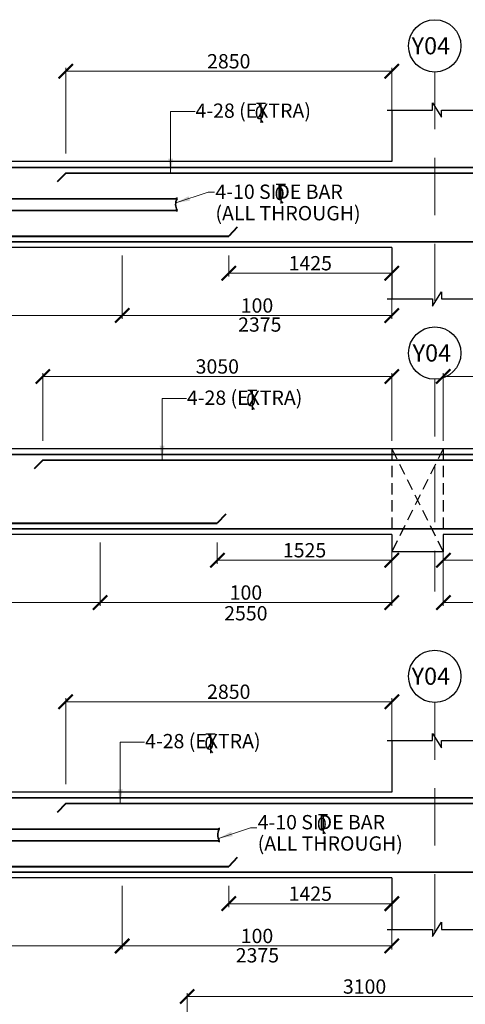
# Model space of a CAD drawing. Units: millimetres. Extents: x 2595901 to 8445660, y -1023516 to 332183.
# Drawn here: x 8368952 to 8376741, y -1000389 to -983184 of the extents above; entities that cross this region are included whole.
import ezdxf

# ---------------------------------------------------------------- set-up
doc = ezdxf.new("R2010")
doc.units = ezdxf.units.MM
doc.header["$PDMODE"] = 34
doc.header["$PDSIZE"] = -7
for name, pattern in [('DASHDOT', [25.4, 12.7, -6.35, 0, -6.35]), ('DASHED', [0.75, 0.5, -0.25]), ('DASHED2', [0.375, 0.25, -0.125]), ('KAPL-DASHDOT', [12.7, 6.35, -3.175, 0, -3.175])]:
    doc.linetypes.add(name, pattern=pattern)
doc.layers.get('0').update_dxf_attribs({"lineweight": 18})
doc.layers.get('DEFPOINTS').update_dxf_attribs({"lineweight": 13})
doc.layers.add('AG STRUCTURAL SUB GRID', color=251, linetype='KAPL-DASHDOT')
for name, color, linetype, lineweight in [('REIN', 42, 'Continuous', 35), ('REINF1', 42, 'Continuous', 40), ('S_COL', 4, 'Continuous', 30), ('S_GRID', 253, 'DASHDOT', 18), ('S_RCC', 3, 'Continuous', 25), ('TEXT', 130, 'Continuous', 25), ('TEXTLIGHT', 1, 'Continuous', 25), ('TOR', 7, 'Continuous', 5)]:
    doc.layers.add(name, color=color, linetype=linetype, lineweight=lineweight)
doc.styles.add('2MM', font='romans.shx', dxfattribs={"height": 200})
doc.styles.add('ROMANS', font='ROMANS.SHX', dxfattribs={"width": 0.85, "height": 250})
doc.styles.add('S_Notes', font='romans.shx', dxfattribs={"height": 10})
doc.dimstyles.new('50', dxfattribs={"dimscale": 2, "dimtxt": 250, "dimasz": 125, "dimexe": 30, "dimexo": 70, "dimgap": 60, "dimtad": 1, "dimdec": 0, "dimlfac": 0.5, "dimzin": 0, "dimdsep": 46, "dimtxsty": 'ROMANS', "dimblk": 'ARCHTICK', "dimcen": 1, "dimclrd": 1, "dimclre": 1, "dimclrt": 256, "dimadec": 0, "dimazin": 0, "dimtfac": 1, "dimtdec": 0, "dimtmove": 0, "dimatfit": 3, "dimfxl": 30, "dimtolj": 1, "dimtzin": 0, "dimlwd": 5, "dimlwe": 5, "dimarcsym": 0})

# ---------------------------------------------------------------- blocks, each defined once
blk = doc.blocks.new('_ArchTick')
at = {"color": 0, "linetype": 'ByBlock', "const_width": 0.15}
blk.add_lwpolyline([(-0.5, -0.5), (0.5, 0.5)], dxfattribs=at)
blk = doc.blocks.new('*D91')
at = {"color": 1, "lineweight": 5, "transparency": 16777216}
for p, q in [((8369756, -996541), (8369756, -995042)), ((8375456, -995102), (8369756, -995102)), ((8375456, -995807), (8375456, -995042))]:
    blk.add_line(p, q, dxfattribs=at)
at = {"layer": 'DEFPOINTS', "color": 0, "linetype": 'ByBlock', "transparency": 16777216}
for p in [(8369756, -995102), (8375456, -995947), (8369756, -996681)]:
    blk.add_point(p, dxfattribs=at)
at = {"color": 1, "linetype": 'ByBlock', "lineweight": 5, "transparency": 16777216, "xscale": 250, "yscale": 250, "zscale": 250, "rotation": 180}
blk.add_blockref('_ArchTick', (8369756, -995102), dxfattribs=at)
at = {"color": 1, "linetype": 'ByBlock', "lineweight": 5, "transparency": 16777216, "xscale": 250, "yscale": 250, "zscale": 250}
blk.add_blockref('_ArchTick', (8375456, -995102), dxfattribs=at)
at = {"linetype": 'ByBlock', "transparency": 16777216, "insert": (8372606, -994927), "char_height": 250, "attachment_point": 5, "style": 'ROMANS'}
blk.add_mtext('\\A1;2850', dxfattribs=at)
blk = doc.blocks.new('*D97')
at = {"color": 1, "lineweight": 5, "transparency": 16777216}
for p, q in [((8372606, -987304), (8372606, -987674)), ((8375456, -987304), (8375456, -987674)), ((8372606, -987614), (8375456, -987614))]:
    blk.add_line(p, q, dxfattribs=at)
at = {"layer": 'DEFPOINTS', "color": 0, "linetype": 'ByBlock', "transparency": 16777216}
for p in [(8372606, -987164), (8375456, -987164), (8375456, -987614)]:
    blk.add_point(p, dxfattribs=at)
at = {"color": 1, "linetype": 'ByBlock', "lineweight": 5, "transparency": 16777216, "xscale": 250, "yscale": 250, "zscale": 250, "rotation": 180}
blk.add_blockref('_ArchTick', (8372606, -987614), dxfattribs=at)
at = {"color": 1, "linetype": 'ByBlock', "lineweight": 5, "transparency": 16777216, "xscale": 250, "yscale": 250, "zscale": 250}
blk.add_blockref('_ArchTick', (8375456, -987614), dxfattribs=at)
at = {"linetype": 'ByBlock', "transparency": 16777216, "insert": (8374031, -987439), "char_height": 250, "attachment_point": 5, "style": 'ROMANS'}
blk.add_mtext('\\A1;1425', dxfattribs=at)
blk = doc.blocks.new('*D98')
at = {"color": 1, "lineweight": 5, "transparency": 16777216}
for p, q in [((8370744, -987304), (8370744, -988413)), ((8375456, -987913), (8375456, -988413)), ((8370744, -988353), (8375456, -988353))]:
    blk.add_line(p, q, dxfattribs=at)
at = {"layer": 'DEFPOINTS', "color": 0, "linetype": 'ByBlock', "transparency": 16777216}
for p in [(8370744, -987164), (8375456, -987773), (8375456, -988353)]:
    blk.add_point(p, dxfattribs=at)
at = {"color": 1, "linetype": 'ByBlock', "lineweight": 5, "transparency": 16777216, "xscale": 250, "yscale": 250, "zscale": 250, "rotation": 180}
blk.add_blockref('_ArchTick', (8370744, -988353), dxfattribs=at)
at = {"color": 1, "linetype": 'ByBlock', "lineweight": 5, "transparency": 16777216, "xscale": 250, "yscale": 250, "zscale": 250}
blk.add_blockref('_ArchTick', (8375456, -988353), dxfattribs=at)
at = {"linetype": 'ByBlock', "transparency": 16777216, "insert": (8373100, -988178), "char_height": 250, "attachment_point": 5, "style": 'ROMANS'}
blk.add_mtext('\\A1;100', dxfattribs=at)
blk = doc.blocks.new('*D379')
at = {"color": 1, "lineweight": 5, "transparency": 16777216}
for p, q in [((8370744, -987304), (8370744, -988413)), ((8361169, -988132), (8361169, -988413)), ((8361169, -988353), (8370744, -988353))]:
    blk.add_line(p, q, dxfattribs=at)
at = {"layer": 'DEFPOINTS', "color": 0, "linetype": 'ByBlock', "transparency": 16777216}
for p in [(8370744, -987164, 0), (8361169, -987992), (8370744, -988353)]:
    blk.add_point(p, dxfattribs=at)
at = {"color": 1, "linetype": 'ByBlock', "lineweight": 5, "transparency": 16777216, "xscale": 250, "yscale": 250, "zscale": 250, "rotation": 180}
blk.add_blockref('_ArchTick', (8361169, -988353), dxfattribs=at)
at = {"color": 1, "linetype": 'ByBlock', "lineweight": 5, "transparency": 16777216, "xscale": 250, "yscale": 250, "zscale": 250}
blk.add_blockref('_ArchTick', (8370744, -988353), dxfattribs=at)
at = {"linetype": 'ByBlock', "transparency": 16777216, "insert": (8365956, -988178), "char_height": 250, "attachment_point": 5, "style": 'ROMANS'}
blk.add_mtext('\\A1;125', dxfattribs=at)
blk = doc.blocks.new('*D380')
at = {"color": 1, "lineweight": 5, "transparency": 16777216}
for p, q in [((8369756, -985524), (8369756, -984025)), ((8375456, -984085), (8369756, -984085)), ((8375456, -984790), (8375456, -984025))]:
    blk.add_line(p, q, dxfattribs=at)
at = {"layer": 'DEFPOINTS', "color": 0, "linetype": 'ByBlock', "transparency": 16777216}
for p in [(8369756, -984085), (8375456, -984930), (8369756, -985664)]:
    blk.add_point(p, dxfattribs=at)
at = {"color": 1, "linetype": 'ByBlock', "lineweight": 5, "transparency": 16777216, "xscale": 250, "yscale": 250, "zscale": 250, "rotation": 180}
blk.add_blockref('_ArchTick', (8369756, -984085), dxfattribs=at)
at = {"color": 1, "linetype": 'ByBlock', "lineweight": 5, "transparency": 16777216, "xscale": 250, "yscale": 250, "zscale": 250}
blk.add_blockref('_ArchTick', (8375456, -984085), dxfattribs=at)
at = {"linetype": 'ByBlock', "transparency": 16777216, "insert": (8372606, -983910), "char_height": 250, "attachment_point": 5, "style": 'ROMANS'}
blk.add_mtext('\\A1;2850', dxfattribs=at)
blk = doc.blocks.new('T')
at = {"layer": 'TEXTLIGHT', "color": 7}
for p, q in [((-5.9, 25.2), (5.9, 25.2)), ((0, 25.2), (0, 0)), ((0, 3.7), (2.6, 0.4))]:
    blk.add_line(p, q, dxfattribs=at)
at = {"layer": 'TEXTLIGHT', "color": 7, "style": 'ROMANS'}
blk.add_text('0', height=16.7, dxfattribs=at).set_placement((-7.9, 4.5))
blk = doc.blocks.new('*D404')
at = {"color": 1, "lineweight": 5, "transparency": 16777216}
for p, q in [((8372606, -998321), (8372606, -998691)), ((8375456, -998321), (8375456, -998691)), ((8372606, -998631), (8375456, -998631))]:
    blk.add_line(p, q, dxfattribs=at)
at = {"layer": 'DEFPOINTS', "color": 0, "linetype": 'ByBlock', "transparency": 16777216}
for p in [(8372606, -998181), (8375456, -998181), (8375456, -998631)]:
    blk.add_point(p, dxfattribs=at)
at = {"color": 1, "linetype": 'ByBlock', "lineweight": 5, "transparency": 16777216, "xscale": 250, "yscale": 250, "zscale": 250, "rotation": 180}
blk.add_blockref('_ArchTick', (8372606, -998631), dxfattribs=at)
at = {"color": 1, "linetype": 'ByBlock', "lineweight": 5, "transparency": 16777216, "xscale": 250, "yscale": 250, "zscale": 250}
blk.add_blockref('_ArchTick', (8375456, -998631), dxfattribs=at)
at = {"linetype": 'ByBlock', "transparency": 16777216, "insert": (8374031, -998456), "char_height": 250, "attachment_point": 5, "style": 'ROMANS'}
blk.add_mtext('\\A1;1425', dxfattribs=at)
blk = doc.blocks.new('*D405')
at = {"color": 1, "lineweight": 5, "transparency": 16777216}
for p, q in [((8370744, -998321), (8370744, -999430)), ((8375456, -998930), (8375456, -999430)), ((8370744, -999370), (8375456, -999370))]:
    blk.add_line(p, q, dxfattribs=at)
at = {"layer": 'DEFPOINTS', "color": 0, "linetype": 'ByBlock', "transparency": 16777216}
for p in [(8370744, -998181), (8375456, -998790), (8375456, -999370)]:
    blk.add_point(p, dxfattribs=at)
at = {"color": 1, "linetype": 'ByBlock', "lineweight": 5, "transparency": 16777216, "xscale": 250, "yscale": 250, "zscale": 250, "rotation": 180}
blk.add_blockref('_ArchTick', (8370744, -999370), dxfattribs=at)
at = {"color": 1, "linetype": 'ByBlock', "lineweight": 5, "transparency": 16777216, "xscale": 250, "yscale": 250, "zscale": 250}
blk.add_blockref('_ArchTick', (8375456, -999370), dxfattribs=at)
at = {"linetype": 'ByBlock', "transparency": 16777216, "insert": (8373100, -999195), "char_height": 250, "attachment_point": 5, "style": 'ROMANS'}
blk.add_mtext('\\A1;100', dxfattribs=at)
blk = doc.blocks.new('*D408')
at = {"color": 1, "lineweight": 5, "transparency": 16777216}
for p, q in [((8370744, -998321), (8370744, -999430)), ((8361169, -999149), (8361169, -999430)), ((8361169, -999370), (8370744, -999370))]:
    blk.add_line(p, q, dxfattribs=at)
at = {"layer": 'DEFPOINTS', "color": 0, "linetype": 'ByBlock', "transparency": 16777216}
for p in [(8370744, -998181), (8361169, -999009), (8370744, -999370)]:
    blk.add_point(p, dxfattribs=at)
at = {"color": 1, "linetype": 'ByBlock', "lineweight": 5, "transparency": 16777216, "xscale": 250, "yscale": 250, "zscale": 250, "rotation": 180}
blk.add_blockref('_ArchTick', (8361169, -999370), dxfattribs=at)
at = {"color": 1, "linetype": 'ByBlock', "lineweight": 5, "transparency": 16777216, "xscale": 250, "yscale": 250, "zscale": 250}
blk.add_blockref('_ArchTick', (8370744, -999370), dxfattribs=at)
at = {"linetype": 'ByBlock', "transparency": 16777216, "insert": (8365956, -999195), "char_height": 250, "attachment_point": 5, "style": 'ROMANS'}
blk.add_mtext('\\A1;150', dxfattribs=at)
blk = doc.blocks.new('*D61')
at = {"color": 1, "lineweight": 5, "transparency": 16777216}
for p, q in [((8376356, -992320), (8376356, -993429)), ((8381456, -992320), (8381456, -993429)), ((8381456, -993369), (8376356, -993369))]:
    blk.add_line(p, q, dxfattribs=at)
at = {"layer": 'DEFPOINTS', "color": 0, "linetype": 'ByBlock', "transparency": 16777216}
for p in [(8376356, -992180), (8381456, -992180), (8376356, -993369)]:
    blk.add_point(p, dxfattribs=at)
at = {"color": 1, "linetype": 'ByBlock', "lineweight": 5, "transparency": 16777216, "xscale": 250, "yscale": 250, "zscale": 250, "rotation": 180}
blk.add_blockref('_ArchTick', (8376356, -993369), dxfattribs=at)
at = {"color": 1, "linetype": 'ByBlock', "lineweight": 5, "transparency": 16777216, "xscale": 250, "yscale": 250, "zscale": 250}
blk.add_blockref('_ArchTick', (8381456, -993369), dxfattribs=at)
at = {"linetype": 'ByBlock', "transparency": 16777216, "insert": (8378906, -993194), "char_height": 250, "attachment_point": 5, "style": 'ROMANS'}
blk.add_mtext('\\A1;100', dxfattribs=at)
blk = doc.blocks.new('*D62')
at = {"color": 1, "lineweight": 5, "transparency": 16777216}
for p, q in [((8376356, -992320), (8376356, -992690)), ((8379406, -992320), (8379406, -992690)), ((8379406, -992630), (8376356, -992630))]:
    blk.add_line(p, q, dxfattribs=at)
at = {"layer": 'DEFPOINTS', "color": 0, "linetype": 'ByBlock', "transparency": 16777216}
for p in [(8376356, -992180), (8379406, -992180), (8376356, -992630)]:
    blk.add_point(p, dxfattribs=at)
at = {"color": 1, "linetype": 'ByBlock', "lineweight": 5, "transparency": 16777216, "xscale": 250, "yscale": 250, "zscale": 250, "rotation": 180}
blk.add_blockref('_ArchTick', (8376356, -992630), dxfattribs=at)
at = {"color": 1, "linetype": 'ByBlock', "lineweight": 5, "transparency": 16777216, "xscale": 250, "yscale": 250, "zscale": 250}
blk.add_blockref('_ArchTick', (8379406, -992630), dxfattribs=at)
at = {"linetype": 'ByBlock', "transparency": 16777216, "insert": (8377881, -992455), "char_height": 250, "attachment_point": 5, "style": 'ROMANS'}
blk.add_mtext('\\A1;1525', dxfattribs=at)
blk = doc.blocks.new('*D63')
at = {"color": 1, "lineweight": 5, "transparency": 16777216}
for p, q in [((8370356, -992320), (8370356, -993429)), ((8375456, -992320), (8375456, -993429)), ((8370356, -993369), (8375456, -993369))]:
    blk.add_line(p, q, dxfattribs=at)
at = {"layer": 'DEFPOINTS', "color": 0, "linetype": 'ByBlock', "transparency": 16777216}
for p in [(8370356, -992180), (8375456, -992180), (8375456, -993369)]:
    blk.add_point(p, dxfattribs=at)
at = {"color": 1, "linetype": 'ByBlock', "lineweight": 5, "transparency": 16777216, "xscale": 250, "yscale": 250, "zscale": 250, "rotation": 180}
blk.add_blockref('_ArchTick', (8370356, -993369), dxfattribs=at)
at = {"color": 1, "linetype": 'ByBlock', "lineweight": 5, "transparency": 16777216, "xscale": 250, "yscale": 250, "zscale": 250}
blk.add_blockref('_ArchTick', (8375456, -993369), dxfattribs=at)
at = {"linetype": 'ByBlock', "transparency": 16777216, "insert": (8372906, -993194), "char_height": 250, "attachment_point": 5, "style": 'ROMANS'}
blk.add_mtext('\\A1;100', dxfattribs=at)
blk = doc.blocks.new('*D64')
at = {"color": 1, "lineweight": 5, "transparency": 16777216}
for p, q in [((8372406, -992320), (8372406, -992690)), ((8375456, -992320), (8375456, -992690)), ((8372406, -992630), (8375456, -992630))]:
    blk.add_line(p, q, dxfattribs=at)
at = {"layer": 'DEFPOINTS', "color": 0, "linetype": 'ByBlock', "transparency": 16777216}
for p in [(8372406, -992180), (8375456, -992180), (8375456, -992630)]:
    blk.add_point(p, dxfattribs=at)
at = {"color": 1, "linetype": 'ByBlock', "lineweight": 5, "transparency": 16777216, "xscale": 250, "yscale": 250, "zscale": 250, "rotation": 180}
blk.add_blockref('_ArchTick', (8372406, -992630), dxfattribs=at)
at = {"color": 1, "linetype": 'ByBlock', "lineweight": 5, "transparency": 16777216, "xscale": 250, "yscale": 250, "zscale": 250}
blk.add_blockref('_ArchTick', (8375456, -992630), dxfattribs=at)
at = {"linetype": 'ByBlock', "transparency": 16777216, "insert": (8373931, -992455), "char_height": 250, "attachment_point": 5, "style": 'ROMANS'}
blk.add_mtext('\\A1;1525', dxfattribs=at)
blk = doc.blocks.new('*D69')
at = {"color": 1, "lineweight": 5, "transparency": 16777216}
for p, q in [((8370356, -992320), (8370356, -993429)), ((8360516, -993148), (8360516, -993429)), ((8360516, -993369), (8370356, -993369))]:
    blk.add_line(p, q, dxfattribs=at)
at = {"layer": 'DEFPOINTS', "color": 0, "linetype": 'ByBlock', "transparency": 16777216}
for p in [(8370356, -992180, 0), (8360516, -993008), (8370356, -993369)]:
    blk.add_point(p, dxfattribs=at)
at = {"color": 1, "linetype": 'ByBlock', "lineweight": 5, "transparency": 16777216, "xscale": 250, "yscale": 250, "zscale": 250, "rotation": 180}
blk.add_blockref('_ArchTick', (8360516, -993369), dxfattribs=at)
at = {"color": 1, "linetype": 'ByBlock', "lineweight": 5, "transparency": 16777216, "xscale": 250, "yscale": 250, "zscale": 250}
blk.add_blockref('_ArchTick', (8370356, -993369), dxfattribs=at)
at = {"linetype": 'ByBlock', "transparency": 16777216, "insert": (8365436, -993194), "char_height": 250, "attachment_point": 5, "style": 'ROMANS'}
blk.add_mtext('\\A1;150', dxfattribs=at)
blk = doc.blocks.new('*D70')
at = {"color": 1, "lineweight": 5, "transparency": 16777216}
for p, q in [((8369356, -990540), (8369356, -989358)), ((8375456, -989418), (8369356, -989418)), ((8375456, -990540), (8375456, -989358))]:
    blk.add_line(p, q, dxfattribs=at)
at = {"layer": 'DEFPOINTS', "color": 0, "linetype": 'ByBlock', "transparency": 16777216}
for p in [(8369356, -989418), (8369356, -990680), (8375456, -990680)]:
    blk.add_point(p, dxfattribs=at)
at = {"color": 1, "linetype": 'ByBlock', "lineweight": 5, "transparency": 16777216, "xscale": 250, "yscale": 250, "zscale": 250, "rotation": 180}
blk.add_blockref('_ArchTick', (8369356, -989418), dxfattribs=at)
at = {"color": 1, "linetype": 'ByBlock', "lineweight": 5, "transparency": 16777216, "xscale": 250, "yscale": 250, "zscale": 250}
blk.add_blockref('_ArchTick', (8375456, -989418), dxfattribs=at)
at = {"linetype": 'ByBlock', "transparency": 16777216, "insert": (8372406, -989243), "char_height": 250, "attachment_point": 5, "style": 'ROMANS'}
blk.add_mtext('\\A1;3050', dxfattribs=at)
blk = doc.blocks.new('*D71')
at = {"color": 1, "lineweight": 5, "transparency": 16777216}
for p, q in [((8376356, -990540), (8376356, -989358)), ((8376356, -989418), (8382456, -989418)), ((8382456, -990540), (8382456, -989358))]:
    blk.add_line(p, q, dxfattribs=at)
at = {"layer": 'DEFPOINTS', "color": 0, "linetype": 'ByBlock', "transparency": 16777216}
for p in [(8382456, -989418), (8376356, -990680), (8382456, -990680)]:
    blk.add_point(p, dxfattribs=at)
at = {"color": 1, "linetype": 'ByBlock', "lineweight": 5, "transparency": 16777216, "xscale": 250, "yscale": 250, "zscale": 250, "rotation": 180}
blk.add_blockref('_ArchTick', (8376356, -989418), dxfattribs=at)
at = {"color": 1, "linetype": 'ByBlock', "lineweight": 5, "transparency": 16777216, "xscale": 250, "yscale": 250, "zscale": 250}
blk.add_blockref('_ArchTick', (8382456, -989418), dxfattribs=at)
at = {"linetype": 'ByBlock', "transparency": 16777216, "insert": (8379406, -989243), "char_height": 250, "attachment_point": 5, "style": 'ROMANS'}
blk.add_mtext('\\A1;3050', dxfattribs=at)
blk = doc.blocks.new('*D420')
at = {"color": 1, "lineweight": 5, "transparency": 16777216}
for p, q in [((8371880, -1001532), (8371880, -1000194)), ((8371880, -1000254), (8378080, -1000254)), ((8378080, -1001332), (8378080, -1000194))]:
    blk.add_line(p, q, dxfattribs=at)
at = {"layer": 'DEFPOINTS', "color": 0, "linetype": 'ByBlock', "transparency": 16777216}
for p in [(8378080, -1000254), (8378080, -1001472, 0), (8371880, -1001672, 0)]:
    blk.add_point(p, dxfattribs=at)
at = {"color": 1, "linetype": 'ByBlock', "lineweight": 5, "transparency": 16777216, "xscale": 250, "yscale": 250, "zscale": 250, "rotation": 180}
blk.add_blockref('_ArchTick', (8371880, -1000254), dxfattribs=at)
at = {"color": 1, "linetype": 'ByBlock', "lineweight": 5, "transparency": 16777216, "xscale": 250, "yscale": 250, "zscale": 250}
blk.add_blockref('_ArchTick', (8378080, -1000254), dxfattribs=at)
at = {"linetype": 'ByBlock', "transparency": 16777216, "insert": (8374980, -1000079), "char_height": 250, "attachment_point": 5, "style": 'ROMANS'}
blk.add_mtext('\\A1;3100', dxfattribs=at)

msp = doc.modelspace()

# ---------------------------------------------------------------- linework, layer by layer
at = {"layer": 'AG STRUCTURAL SUB GRID', "color": 4, "linetype": 'ByBlock', "ltscale": 2}
for centre in [(8376206.1, -983640.7), (8376206.1, -989009.2), (8376206.1, -994657.5)]:
    msp.add_circle(centre, 457.1, dxfattribs=at)
at = {"layer": 'REIN'}
for p, q in [((8384916.8, -985764.1, 0), (8355086.1, -985764.1)), ((8382806.1, -985864.1, 0), (8369756.1, -985864.1, 0)), ((8360096, -986312.1, 0), (8371701.6, -986312.1, 0)), ((8360096, -986516.1, 0), (8371702.1, -986516.1, 0)), ((8384916.8, -987064.1), (8355186.1, -987064.1)), ((8418681.1, -990779.9, 0), (8355086.1, -990779.9)), ((8369356.1, -990879.9, 0), (8382456.1, -990879.9, 0)), ((8418544.5, -992079.9, 0), (8355186.1, -992079.9)), ((8425566.2, -996780.9, 0), (8355086.1, -996780.9)), ((8382806.1, -996880.9), (8369756.1, -996880.9)), ((8359839.6, -997328.9, 0), (8372439.7, -997328.9, 0)), ((8359839.6, -997532.9, 0), (8372440.2, -997532.9, 0)), ((8425466.2, -998080.9), (8355186.1, -998080.9))]:
    msp.add_line(p, q, dxfattribs=at)
for centre, radius, start, end in [((8371909.9, -986413.6, 0), 231.7, 154.0322, 206.26024), ((8371661.3, -986312.1, 0), 40.2, 0, 31.54845), ((8371661.8, -986516.1, 0), 40.2, 328.45155, 0), ((8372648, -997430.4, 0), 231.7, 154.0322, 206.26024), ((8372399.5, -997328.9, 0), 40.2, 0, 31.54845), ((8372400, -997532.9, 0), 40.2, 328.45155, 0)]:
    msp.add_arc(centre, radius, start, end, dxfattribs=at)
at = {"layer": 'REINF1'}
for p, q in [((8369756.1, -985864.1, 0), (8369606.5, -986018.3, 0)), ((8372755.7, -986810, 0), (8372606.1, -986964.1, 0)), ((8359306.1, -986964.1), (8372606.1, -986964.1, 0)), ((8369356.1, -990879.9, 0), (8369206.5, -991034, 0)), ((8372555.7, -991825.8, 0), (8372406.1, -991979.9, 0)), ((8358225.8, -991979.9, 0), (8372406.1, -991979.9, 0)), ((8369756.1, -996880.9), (8369606.5, -997035)), ((8372755.8, -997826.8), (8372606.1, -997980.9)), ((8359306.1, -997980.9), (8372606.1, -997980.9))]:
    msp.add_line(p, q, dxfattribs=at)
at = {"layer": 'S_COL'}
for p, q in [((8375456.1, -984764.1, 0), (8375456.1, -985664.1, 0)), ((8375456.1, -987164.1, 0), (8375456.1, -988064.1, 0)), ((8375456.1, -995780.9), (8375456.1, -996680.9)), ((8375456.1, -998180.9), (8375456.1, -999080.9))]:
    msp.add_line(p, q, dxfattribs=at)
at = {"layer": 'S_GRID', "linetype": 'DASHED2', "ltscale": 4000}
for p, q in [((8376206.1, -984097.7), (8376206.1, -988353.2)), ((8376206.1, -989466.2), (8376206.1, -993175.3)), ((8376206.1, -995114.5), (8376206.1, -999370))]:
    msp.add_line(p, q, dxfattribs=at)
at = {"layer": 'S_RCC', "color": 3, "linetype": 'ByBlock'}
for p, q in [((8375456.1, -985664.1, 0), (8356456.1, -985664.1)), ((8375456.1, -987164.1, 0), (8356456.1, -987164.1)), ((8418811.1, -990679.9, 0), (8354956.1, -990679.9)), ((8375456.1, -992179.9), (8355415.8, -992179.9, 0)), ((8375456.1, -992179.9, 0), (8375456.1, -992479.9, 0)), ((8396706.1, -992179.9), (8376356.1, -992179.9)), ((8376356.1, -992179.9, 0), (8376356.1, -992479.9, 0)), ((8376356.1, -992479.9), (8375456.1, -992479.9)), ((8375456.1, -996680.9), (8356456.1, -996680.9)), ((8375456.1, -998180.9), (8356456.1, -998180.9))]:
    msp.add_line(p, q, dxfattribs=at)
at = {"layer": 'TEXT', "color": 251, "linetype": 'DASHED', "ltscale": 400}
for p, q in [((8375456.1, -990679.9, 0), (8375456.1, -992179.9, 0)), ((8376356.1, -990679.9, 0), (8375456.1, -992479.9)), ((8375456.1, -990679.9, 0), (8376356.1, -992479.9, 0)), ((8376356.1, -990679.9, 0), (8376356.1, -992179.9, 0))]:
    msp.add_line(p, q, dxfattribs=at)
at = {"layer": 'TEXTLIGHT'}
for p, q in [((8376168.4, -984764.1), (8376168.4, -984638.8)), ((8376168.4, -984638.8), (8376325, -984889.7)), ((8375373, -984764.1, 0), (8376168.4, -984764.1)), ((8376325, -984889.7), (8376325, -984764.1)), ((8376325, -984764.1), (8377083.9, -984764.1, 0)), ((8376168.4, -988189.4), (8376325, -987938.6)), ((8376325, -987938.6), (8376325, -988064.1)), ((8375373, -988064.1, 0), (8376168.4, -988064.1)), ((8376168.4, -988064.1), (8376168.4, -988189.4)), ((8376325, -988064.1), (8377072.4, -988064.1, 0)), ((8376168.4, -995780.9), (8376168.4, -995655.6)), ((8376168.4, -995655.6), (8376325, -995906.5)), ((8375373, -995780.9), (8376168.4, -995780.9)), ((8376325, -995906.5), (8376325, -995780.9)), ((8376325, -995780.9), (8377039.3, -995780.9)), ((8376168.4, -999206.2), (8376325, -998955.4)), ((8376325, -998955.4), (8376325, -999080.9)), ((8375373, -999080.9), (8376168.4, -999080.9)), ((8376168.4, -999080.9), (8376168.4, -999206.2)), ((8376325, -999080.9), (8377039.3, -999080.9))]:
    msp.add_line(p, q, dxfattribs=at)

# ---------------------------------------------------------------- block references
at = {"layer": 'TOR', "color": 7, "xscale": 13.51300078071654, "yscale": 13.51300078071654, "zscale": 13.51300078071654}
for p in [(8373167.9, -984984.5, 0), (8373516.4, -986396.5, 0), (8373017.9, -990000.2, 0), (8372287.4, -996001.3), (8374254.6, -997413.3, 0)]:
    msp.add_blockref('T', p, dxfattribs=at)

# ---------------------------------------------------------------- texts
at = {"linetype": 'ByBlock', "char_height": 250, "attachment_point": 5, "style": 'ROMANS'}
for s, insert in [('\\A1;2375', (8373148.1, -988510.4, 0)), ('\\A1;2550', (8372905, -993556.2, 0)), ('\\A1;2375', (8373106.9, -999533))]:
    msp.add_mtext(s, dxfattribs=dict(at, insert=insert))
at = {"layer": 'TEXT'}
for s, height, style, p in [('Y04', 300, 'S_Notes', (8375802.4, -983789.1)), ('4-28 (EXTRA)', 250, '2MM', (8372024.9, -984898.5, 0)), ('4-10 SIDE BAR', 250, '2MM', (8372373.4, -986315.2, 0)), ('(ALL THROUGH) ', 250, '2MM', (8372373.4, -986689.8, 0)), ('Y04', 300, 'S_Notes', (8375819.8, -989157.6)), ('4-28 (EXTRA)', 250, '2MM', (8371874.9, -989914.3, 0)), ('Y04', 300, 'S_Notes', (8375802.4, -994805.9)), ('4-28 (EXTRA)', 250, '2MM', (8371144.4, -995915.3)), ('4-10 SIDE BAR', 250, '2MM', (8373111.6, -997332, 0)), ('(ALL THROUGH) ', 250, '2MM', (8373111.6, -997704.3, 0))]:
    msp.add_text(s, height=height, dxfattribs=dict(at, style=style)).set_placement(p)

# ---------------------------------------------------------------- dimensions: what is measured, and where the dimension line sits
at = {"linetype": 'ByBlock'}
for base, p1, p2, picture, middle in [((8369756.1, -984085, 0), (8375456.1, -984930.2, 0), (8369756.1, -985664.1, 0), '*D380', (8372606.1, -983910, 0)), ((8375456.1, -987614.1, 0), (8372606.1, -987164.1, 0), (8375456.1, -987164.1, 0), '*D97', (8374031.1, -987439.1, 0)), ((8369356.1, -989418, 0), (8375456.1, -990679.9, 0), (8369356.1, -990679.9, 0), '*D70', (8372406.1, -989243, 0)), ((8375456.1, -992629.9, 0), (8372406.1, -992179.9, 0), (8375456.1, -992179.9, 0), '*D64', (8373931.1, -992454.9, 0)), ((8369756.1, -995101.8), (8375456.1, -995947), (8369756.1, -996680.9), '*D91', (8372606.1, -994926.8)), ((8375456.1, -998630.9), (8372606.1, -998180.9), (8375456.1, -998180.9), '*D404', (8374031.1, -998455.9))]:
    dim = msp.add_linear_dim(base=base, p1=p1, p2=p2, angle=180, dimstyle='50', override={"dimgap": 25}, dxfattribs=at)
    dim.commit()
    dim.dimension.update_dxf_attribs({"geometry": picture, "text_midpoint": middle})
for base, p1, p2, text, picture, middle in [((8370743.6, -988353.2), (8361168.6, -987992.1), (8370743.6, -987164.1, 0), '125', '*D379', (8365956.1, -988178.2)), ((8370356.1, -993368.9), (8360515.8, -993007.9), (8370356.1, -992179.9, 0), '150', '*D69', (8365435.9, -993193.9)), ((8376356.1, -993368.9, 0), (8381456.1, -992179.9, 0), (8376356.1, -992179.9, 0), '100', '*D61', (8378906.1, -993193.9, 0)), ((8370743.6, -999370), (8361168.6, -999008.9), (8370743.6, -998180.9), '150', '*D408', (8365956.1, -999195))]:
    dim = msp.add_linear_dim(base=base, p1=p1, p2=p2, text=text, dimstyle='50', override={"dimgap": 25}, dxfattribs=at)
    dim.commit()
    dim.dimension.update_dxf_attribs({"geometry": picture, "text_midpoint": middle})
for base, p1, p2, picture, middle in [((8375456.1, -988353.2, 0), (8370743.6, -987164.1, 0), (8375456.1, -987773, 0), '*D98', (8373099.9, -988178.2, 0)), ((8375456.1, -993368.9, 0), (8370356.1, -992179.9, 0), (8375456.1, -992179.9, 0), '*D63', (8372906.1, -993193.9, 0)), ((8375456.1, -999370), (8370743.6, -998180.9), (8375456.1, -998789.8), '*D405', (8373099.9, -999195))]:
    dim = msp.add_linear_dim(base=base, p1=p1, p2=p2, angle=180, text='100', dimstyle='50', override={"dimgap": 25}, dxfattribs=at)
    dim.commit()
    dim.dimension.update_dxf_attribs({"geometry": picture, "text_midpoint": middle})
for base, p1, p2, picture, middle in [((8382456.1, -989418, 0), (8376356.1, -990679.9, 0), (8382456.1, -990679.9, 0), '*D71', (8379406.1, -989243, 0)), ((8376356.1, -992629.9, 0), (8379406.1, -992179.9, 0), (8376356.1, -992179.9, 0), '*D62', (8377881.1, -992454.9, 0)), ((8378079.7, -1000253.5), (8371879.7, -1001671.7, 0), (8378079.7, -1001471.7, 0), '*D420', (8374979.7, -1000078.5))]:
    dim = msp.add_linear_dim(base=base, p1=p1, p2=p2, dimstyle='50', override={"dimgap": 25}, dxfattribs=at)
    dim.commit()
    dim.dimension.update_dxf_attribs({"geometry": picture, "text_midpoint": middle})

# ---------------------------------------------------------------- leaders
for points, override in [([(8371590.4, -985864.1), (8371590.4, -984789.8), (8372016.6, -984789.8)], {"dimgap": 25, "dimtad": 0}), ([(8371679.8, -986385.7, 0), (8372247.3, -986196.5, 0), (8372358.8, -986196.5, 0)], {"dimtad": 0}), ([(8371440.4, -990879.9), (8371440.4, -989805.6), (8371866.6, -989805.6)], {"dimgap": 25, "dimtad": 0}), ([(8370709.9, -996880.9), (8370709.9, -995806.6), (8371136.1, -995806.6)], {"dimgap": 25, "dimtad": 0}), ([(8372424.5, -997491.5, 0), (8372985.5, -997304.3, 0), (8373097, -997304.3, 0)], {"dimtad": 0})]:
    msp.add_leader(points, dimstyle='50', override=override, dxfattribs=at)

doc.saveas('drawing.dxf')
